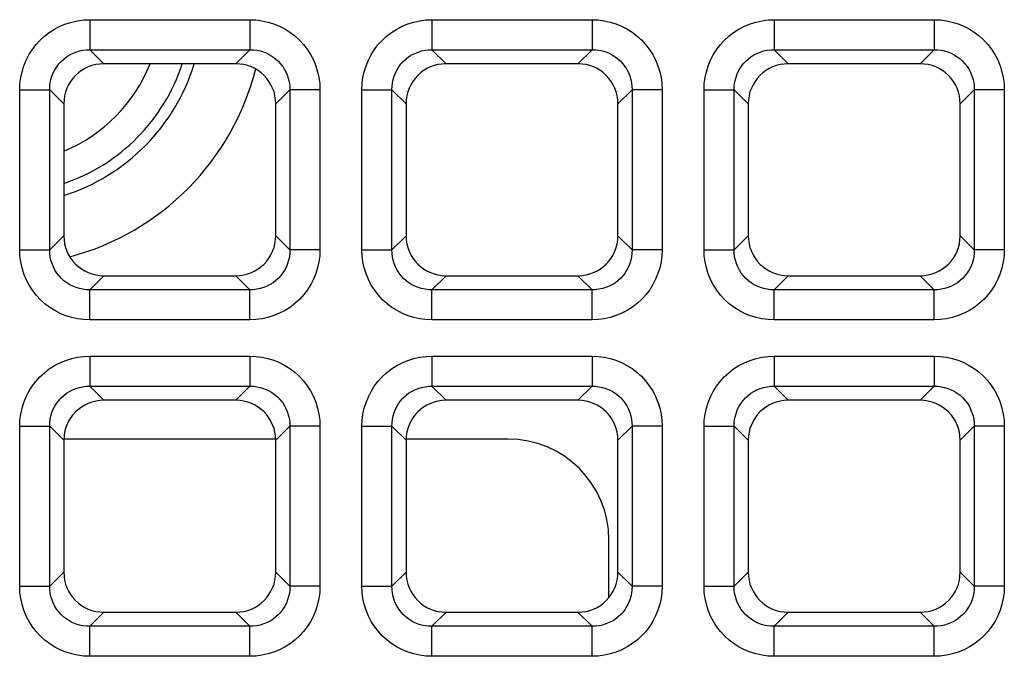
# Model space of a CAD drawing. Units: millimetres. Extents: x -93 to 44, y -26 to 40.
# Drawn here: x 25 to 30, y 1 to 4 of the extents above; entities that cross this region are included whole.
import ezdxf

# ---------------------------------------------------------------- set-up
doc = ezdxf.new("R2010")
doc.units = ezdxf.units.MM
doc.header["$LTSCALE"] = 16.335
doc.layers.add('RACCORDO', color=7, linetype='CONTINUOUS')

msp = doc.modelspace()

# ---------------------------------------------------------------- linework, layer by layer
at = {"layer": 'RACCORDO', "color": 250, "linetype": 'CONTINUOUS'}
for p, q in [((25.0287, 4.0777), (25.8213, 4.0777)), ((25.0287, 4.0777), (25.0287, 3.9288)), ((25.8213, 4.0777), (25.8213, 3.9288)), ((26.7237, 4.0777), (27.5163, 4.0777)), ((26.7237, 4.0777), (26.7237, 3.9288)), ((27.5163, 4.0777), (27.5163, 3.9288)), ((28.4187, 4.0777), (29.2113, 4.0777)), ((28.4187, 4.0777), (28.4187, 3.9288)), ((29.2113, 4.0777), (29.2113, 3.9288)), ((25.0287, 3.9288), (25.8213, 3.9288)), ((25.0287, 3.9288), (25.0985, 3.859)), ((25.8213, 3.9288), (25.7515, 3.859)), ((26.7237, 3.9288), (27.5163, 3.9288)), ((26.7237, 3.9288), (26.7935, 3.859)), ((27.5163, 3.9288), (27.4465, 3.859)), ((28.4187, 3.9288), (29.2113, 3.9288)), ((28.4187, 3.9288), (28.4885, 3.859)), ((29.2113, 3.9288), (29.1415, 3.859)), ((24.6813, 3.7303), (24.8302, 3.7303)), ((24.6813, 2.9377), (24.6813, 3.7303)), ((24.8302, 3.7303), (24.9, 3.6605)), ((24.8302, 2.9377), (24.8302, 3.7303)), ((26.0198, 3.7303), (25.95, 3.6605)), ((26.1687, 3.7303), (26.0198, 3.7303)), ((26.0198, 3.7303), (26.0198, 2.9377)), ((26.1687, 3.7303), (26.1687, 2.9377)), ((26.3763, 3.7303), (26.5252, 3.7303)), ((26.3763, 2.9377), (26.3763, 3.7303)), ((26.5252, 3.7303), (26.595, 3.6605)), ((26.5252, 2.9377), (26.5252, 3.7303)), ((27.7148, 3.7303), (27.645, 3.6605)), ((27.8637, 3.7303), (27.7148, 3.7303)), ((27.7148, 3.7303), (27.7148, 2.9377)), ((27.8637, 3.7303), (27.8637, 2.9377)), ((28.0713, 3.7303), (28.2202, 3.7303)), ((28.0713, 2.9377), (28.0713, 3.7303)), ((28.2202, 3.7303), (28.29, 3.6605)), ((28.2202, 2.9377), (28.2202, 3.7303)), ((29.4098, 3.7303), (29.34, 3.6605)), ((29.5587, 3.7303), (29.4098, 3.7303)), ((29.4098, 3.7303), (29.4098, 2.9377)), ((29.5587, 3.7303), (29.5587, 2.9377)), ((24.8302, 2.9377), (24.9, 3.0075)), ((26.0198, 2.9377), (25.95, 3.0075)), ((26.5252, 2.9377), (26.595, 3.0075)), ((27.7148, 2.9377), (27.645, 3.0075)), ((28.2202, 2.9377), (28.29, 3.0075)), ((29.4098, 2.9377), (29.34, 3.0075)), ((24.6813, 2.9377), (24.8302, 2.9377)), ((26.1687, 2.9377), (26.0198, 2.9377)), ((26.3763, 2.9377), (26.5252, 2.9377)), ((27.8637, 2.9377), (27.7148, 2.9377)), ((28.0713, 2.9377), (28.2202, 2.9377)), ((29.5587, 2.9377), (29.4098, 2.9377)), ((25.0287, 2.7392), (25.0985, 2.809)), ((25.8213, 2.7392), (25.7515, 2.809)), ((26.7237, 2.7392), (26.7935, 2.809)), ((27.5163, 2.7392), (27.4465, 2.809)), ((28.4187, 2.7392), (28.4885, 2.809)), ((29.2113, 2.7392), (29.1415, 2.809)), ((25.8213, 2.7392), (25.0287, 2.7392)), ((25.0287, 2.5903), (25.0287, 2.7392)), ((25.8213, 2.5903), (25.8213, 2.7392)), ((27.5163, 2.7392), (26.7237, 2.7392)), ((26.7237, 2.5903), (26.7237, 2.7392)), ((27.5163, 2.5903), (27.5163, 2.7392)), ((29.2113, 2.7392), (28.4187, 2.7392)), ((28.4187, 2.5903), (28.4187, 2.7392)), ((29.2113, 2.5903), (29.2113, 2.7392)), ((25.8213, 2.5903), (25.0287, 2.5903)), ((27.5163, 2.5903), (26.7237, 2.5903)), ((29.2113, 2.5903), (28.4187, 2.5903)), ((25.0287, 2.4107), (25.8213, 2.4107)), ((25.0287, 2.4107), (25.0287, 2.2618)), ((25.8213, 2.4107), (25.8213, 2.2618)), ((26.7237, 2.4107), (27.5163, 2.4107)), ((26.7237, 2.4107), (26.7237, 2.2618)), ((27.5163, 2.4107), (27.5163, 2.2618)), ((28.4187, 2.4107), (29.2113, 2.4107)), ((28.4187, 2.4107), (28.4187, 2.2618)), ((29.2113, 2.4107), (29.2113, 2.2618)), ((25.0287, 2.2618), (25.8213, 2.2618)), ((25.0287, 2.2618), (25.0985, 2.192)), ((25.8213, 2.2618), (25.7515, 2.192)), ((26.7237, 2.2618), (27.5163, 2.2618)), ((26.7237, 2.2618), (26.7935, 2.192)), ((27.5163, 2.2618), (27.4465, 2.192)), ((28.4187, 2.2618), (29.2113, 2.2618)), ((28.4187, 2.2618), (28.4885, 2.192)), ((29.2113, 2.2618), (29.1415, 2.192)), ((24.6813, 2.0633), (24.8302, 2.0633)), ((24.6813, 1.2707), (24.6813, 2.0633)), ((24.8302, 2.0633), (24.9, 1.9935)), ((24.8302, 1.2707), (24.8302, 2.0633)), ((26.0198, 2.0633), (25.95, 1.9935)), ((26.1687, 2.0633), (26.0198, 2.0633)), ((26.0198, 2.0633), (26.0198, 1.2707)), ((26.1687, 2.0633), (26.1687, 1.2707)), ((26.3763, 2.0633), (26.5252, 2.0633)), ((26.3763, 1.2707), (26.3763, 2.0633)), ((26.5252, 2.0633), (26.595, 1.9935)), ((26.5252, 1.2707), (26.5252, 2.0633)), ((27.7148, 2.0633), (27.645, 1.9935)), ((27.8637, 2.0633), (27.7148, 2.0633)), ((27.7148, 2.0633), (27.7148, 1.2707)), ((27.8637, 2.0633), (27.8637, 1.2707)), ((28.0713, 2.0633), (28.2202, 2.0633)), ((28.0713, 1.2707), (28.0713, 2.0633)), ((28.2202, 2.0633), (28.29, 1.9935)), ((28.2202, 1.2707), (28.2202, 2.0633)), ((29.4098, 2.0633), (29.34, 1.9935)), ((29.5587, 2.0633), (29.4098, 2.0633)), ((29.4098, 2.0633), (29.4098, 1.2707)), ((29.5587, 2.0633), (29.5587, 1.2707)), ((24.8302, 1.2707), (24.9, 1.3405)), ((26.0198, 1.2707), (25.95, 1.3405)), ((26.5252, 1.2707), (26.595, 1.3405)), ((27.7148, 1.2707), (27.645, 1.3405)), ((28.2202, 1.2707), (28.29, 1.3405)), ((29.4098, 1.2707), (29.34, 1.3405)), ((24.6813, 1.2707), (24.8302, 1.2707)), ((26.1687, 1.2707), (26.0198, 1.2707)), ((26.3763, 1.2707), (26.5252, 1.2707)), ((27.8637, 1.2707), (27.7148, 1.2707)), ((28.0713, 1.2707), (28.2202, 1.2707)), ((29.5587, 1.2707), (29.4098, 1.2707)), ((25.0287, 1.0722), (25.0985, 1.142)), ((25.8213, 1.0722), (25.7515, 1.142)), ((26.7237, 1.0722), (26.7935, 1.142)), ((27.5163, 1.0722), (27.4465, 1.142)), ((28.4187, 1.0722), (28.4885, 1.142)), ((29.2113, 1.0722), (29.1415, 1.142)), ((25.8213, 1.0722), (25.0287, 1.0722)), ((25.0287, 0.9233), (25.0287, 1.0722)), ((25.8213, 0.9233), (25.8213, 1.0722)), ((27.5163, 1.0722), (26.7237, 1.0722)), ((26.7237, 0.9233), (26.7237, 1.0722)), ((27.5163, 0.9233), (27.5163, 1.0722)), ((29.2113, 1.0722), (28.4187, 1.0722)), ((28.4187, 0.9233), (28.4187, 1.0722)), ((29.2113, 0.9233), (29.2113, 1.0722)), ((25.8213, 0.9233), (25.0287, 0.9233)), ((27.5163, 0.9233), (26.7237, 0.9233)), ((29.2113, 0.9233), (28.4187, 0.9233))]:
    msp.add_line(p, q, dxfattribs=at)
at = {"layer": 'RACCORDO', "color": 7, "linetype": 'CONTINUOUS'}
for p, q in [((25.7515, 3.859), (25.0985, 3.859)), ((27.4465, 3.859), (26.7935, 3.859)), ((29.1415, 3.859), (28.4885, 3.859)), ((24.9, 3.6605), (24.9, 3.0075)), ((25.95, 3.0075), (25.95, 3.6605)), ((26.595, 3.6605), (26.595, 3.0075)), ((27.645, 3.0075), (27.645, 3.6605)), ((28.29, 3.6605), (28.29, 3.0075)), ((29.34, 3.0075), (29.34, 3.6605)), ((25.0985, 2.809), (25.7515, 2.809)), ((26.7935, 2.809), (27.4465, 2.809)), ((28.4885, 2.809), (29.1415, 2.809)), ((25.7515, 2.192), (25.0985, 2.192)), ((27.4465, 2.192), (26.7935, 2.192)), ((29.1415, 2.192), (28.4885, 2.192)), ((25.95, 2), (24.9, 2)), ((27.1, 2), (26.595, 2)), ((24.9, 1.9935), (24.9, 1.3405)), ((25.95, 1.3405), (25.95, 1.9935)), ((26.595, 1.9935), (26.595, 1.3405)), ((27.645, 1.3405), (27.645, 1.9935)), ((28.29, 1.9935), (28.29, 1.3405)), ((29.34, 1.3405), (29.34, 1.9935)), ((27.6, 1.2147), (27.6, 1.5)), ((25.0985, 1.142), (25.7515, 1.142)), ((26.7935, 1.142), (27.4465, 1.142)), ((28.4885, 1.142), (29.1415, 1.142))]:
    msp.add_line(p, q, dxfattribs=at)
at = {"layer": 'RACCORDO', "color": 250, "linetype": 'CONTINUOUS'}
for points in [[(24.6813, 3.7303), (24.6827, 3.7608), (24.6866, 3.7906), (24.6929, 3.8197), (24.7019, 3.8485), (24.7134, 3.8765), (24.7271, 3.9032), (24.743, 3.9286), (24.7612, 3.9526), (24.7814, 3.9749), (24.8037, 3.9954), (24.828, 4.0142), (24.8537, 4.0308), (24.881, 4.0449), (24.9098, 4.0568), (24.939, 4.066), (24.9684, 4.0725), (24.9983, 4.0764), (25.0287, 4.0777)], [(25.8213, 4.0777), (25.8518, 4.0763), (25.8816, 4.0724), (25.9107, 4.0661), (25.9395, 4.0571), (25.9675, 4.0456), (25.9942, 4.0319), (26.0196, 4.016), (26.0436, 3.9978), (26.0659, 3.9776), (26.0864, 3.9553), (26.1052, 3.931), (26.1218, 3.9053), (26.1359, 3.878), (26.1478, 3.8492), (26.157, 3.82), (26.1635, 3.7906), (26.1674, 3.7607), (26.1687, 3.7303)], [(26.3763, 3.7303), (26.3777, 3.7608), (26.3816, 3.7906), (26.3879, 3.8197), (26.3969, 3.8485), (26.4084, 3.8765), (26.4221, 3.9032), (26.438, 3.9286), (26.4562, 3.9526), (26.4764, 3.9749), (26.4987, 3.9954), (26.523, 4.0142), (26.5487, 4.0308), (26.576, 4.0449), (26.6048, 4.0568), (26.634, 4.066), (26.6634, 4.0725), (26.6933, 4.0764), (26.7237, 4.0777)], [(27.5163, 4.0777), (27.5468, 4.0763), (27.5766, 4.0724), (27.6057, 4.0661), (27.6345, 4.0571), (27.6625, 4.0456), (27.6892, 4.0319), (27.7146, 4.016), (27.7386, 3.9978), (27.7609, 3.9776), (27.7814, 3.9553), (27.8002, 3.931), (27.8168, 3.9053), (27.8309, 3.878), (27.8428, 3.8492), (27.852, 3.82), (27.8585, 3.7906), (27.8624, 3.7607), (27.8637, 3.7303)], [(28.0713, 3.7303), (28.0727, 3.7608), (28.0766, 3.7906), (28.0829, 3.8197), (28.0919, 3.8485), (28.1034, 3.8765), (28.1171, 3.9032), (28.133, 3.9286), (28.1512, 3.9526), (28.1714, 3.9749), (28.1937, 3.9954), (28.218, 4.0142), (28.2437, 4.0308), (28.271, 4.0449), (28.2998, 4.0568), (28.329, 4.066), (28.3584, 4.0725), (28.3883, 4.0764), (28.4187, 4.0777)], [(29.2113, 4.0777), (29.2418, 4.0763), (29.2716, 4.0724), (29.3007, 4.0661), (29.3295, 4.0571), (29.3575, 4.0456), (29.3842, 4.0319), (29.4096, 4.016), (29.4336, 3.9978), (29.4559, 3.9776), (29.4764, 3.9553), (29.4952, 3.931), (29.5118, 3.9053), (29.5259, 3.878), (29.5378, 3.8492), (29.547, 3.82), (29.5535, 3.7906), (29.5574, 3.7607), (29.5587, 3.7303)], [(24.8302, 3.7303), (24.8308, 3.7477), (24.8328, 3.7649), (24.8364, 3.7819), (24.8413, 3.7985), (24.8478, 3.8145), (24.8556, 3.8299), (24.8646, 3.8445), (24.875, 3.8582), (24.8865, 3.8709), (24.8993, 3.8827), (24.9131, 3.8934), (24.9279, 3.9028), (24.9436, 3.9108), (24.9601, 3.9175), (24.977, 3.9226), (24.9941, 3.9262), (25.0114, 3.9282), (25.0287, 3.9288)], [(25.8213, 3.9288), (25.8387, 3.9282), (25.8559, 3.9262), (25.8729, 3.9226), (25.8895, 3.9177), (25.9055, 3.9112), (25.9209, 3.9034), (25.9355, 3.8944), (25.9492, 3.884), (25.9619, 3.8725), (25.9737, 3.8597), (25.9844, 3.8459), (25.9938, 3.8311), (26.0018, 3.8154), (26.0085, 3.7989), (26.0136, 3.782), (26.0172, 3.7649), (26.0192, 3.7476), (26.0198, 3.7303)], [(26.5252, 3.7303), (26.5258, 3.7477), (26.5278, 3.7649), (26.5314, 3.7819), (26.5363, 3.7985), (26.5428, 3.8145), (26.5506, 3.8299), (26.5596, 3.8445), (26.57, 3.8582), (26.5815, 3.8709), (26.5943, 3.8827), (26.6081, 3.8934), (26.6229, 3.9028), (26.6386, 3.9108), (26.6551, 3.9175), (26.672, 3.9226), (26.6891, 3.9262), (26.7064, 3.9282), (26.7237, 3.9288)], [(27.5163, 3.9288), (27.5337, 3.9282), (27.5509, 3.9262), (27.5679, 3.9226), (27.5845, 3.9177), (27.6005, 3.9112), (27.6159, 3.9034), (27.6305, 3.8944), (27.6442, 3.884), (27.6569, 3.8725), (27.6687, 3.8597), (27.6794, 3.8459), (27.6888, 3.8311), (27.6968, 3.8154), (27.7035, 3.7989), (27.7086, 3.782), (27.7122, 3.7649), (27.7142, 3.7476), (27.7148, 3.7303)], [(28.2202, 3.7303), (28.2208, 3.7477), (28.2228, 3.7649), (28.2264, 3.7819), (28.2313, 3.7985), (28.2378, 3.8145), (28.2456, 3.8299), (28.2546, 3.8445), (28.265, 3.8582), (28.2765, 3.8709), (28.2893, 3.8827), (28.3031, 3.8934), (28.3179, 3.9028), (28.3336, 3.9108), (28.3501, 3.9175), (28.367, 3.9226), (28.3841, 3.9262), (28.4014, 3.9282), (28.4187, 3.9288)], [(29.2113, 3.9288), (29.2287, 3.9282), (29.2459, 3.9262), (29.2629, 3.9226), (29.2795, 3.9177), (29.2955, 3.9112), (29.3109, 3.9034), (29.3255, 3.8944), (29.3392, 3.884), (29.3519, 3.8725), (29.3637, 3.8597), (29.3744, 3.8459), (29.3838, 3.8311), (29.3918, 3.8154), (29.3985, 3.7989), (29.4036, 3.782), (29.4072, 3.7649), (29.4092, 3.7476), (29.4098, 3.7303)], [(25.0287, 2.5903), (24.9982, 2.5917), (24.9684, 2.5956), (24.9393, 2.6019), (24.9105, 2.6109), (24.8825, 2.6224), (24.8558, 2.6361), (24.8304, 2.652), (24.8064, 2.6702), (24.7841, 2.6904), (24.7636, 2.7127), (24.7448, 2.737), (24.7282, 2.7627), (24.7141, 2.79), (24.7022, 2.8188), (24.693, 2.848), (24.6865, 2.8774), (24.6826, 2.9073), (24.6813, 2.9377)], [(25.0287, 2.7392), (25.0113, 2.7398), (24.9941, 2.7418), (24.9771, 2.7454), (24.9605, 2.7503), (24.9445, 2.7568), (24.9291, 2.7646), (24.9145, 2.7736), (24.9008, 2.784), (24.8881, 2.7955), (24.8763, 2.8083), (24.8656, 2.8221), (24.8562, 2.8369), (24.8482, 2.8526), (24.8415, 2.8691), (24.8364, 2.886), (24.8328, 2.9031), (24.8308, 2.9204), (24.8302, 2.9377)], [(26.0198, 2.9377), (26.0192, 2.9203), (26.0172, 2.9031), (26.0136, 2.8861), (26.0087, 2.8695), (26.0022, 2.8535), (25.9944, 2.8381), (25.9854, 2.8235), (25.975, 2.8098), (25.9635, 2.7971), (25.9507, 2.7853), (25.9369, 2.7746), (25.9221, 2.7652), (25.9064, 2.7572), (25.8899, 2.7505), (25.873, 2.7454), (25.8559, 2.7418), (25.8386, 2.7398), (25.8213, 2.7392)], [(26.1687, 2.9377), (26.1673, 2.9072), (26.1634, 2.8774), (26.1571, 2.8483), (26.1481, 2.8195), (26.1366, 2.7915), (26.1229, 2.7648), (26.107, 2.7394), (26.0888, 2.7154), (26.0686, 2.6931), (26.0463, 2.6726), (26.022, 2.6538), (25.9963, 2.6372), (25.969, 2.6231), (25.9402, 2.6112), (25.911, 2.602), (25.8816, 2.5955), (25.8517, 2.5916), (25.8213, 2.5903)], [(26.7237, 2.5903), (26.6932, 2.5917), (26.6634, 2.5956), (26.6343, 2.6019), (26.6055, 2.6109), (26.5775, 2.6224), (26.5508, 2.6361), (26.5254, 2.652), (26.5014, 2.6702), (26.4791, 2.6904), (26.4586, 2.7127), (26.4398, 2.737), (26.4232, 2.7627), (26.4091, 2.79), (26.3972, 2.8188), (26.388, 2.848), (26.3815, 2.8774), (26.3776, 2.9073), (26.3763, 2.9377)], [(26.7237, 2.7392), (26.7063, 2.7398), (26.6891, 2.7418), (26.6721, 2.7454), (26.6555, 2.7503), (26.6395, 2.7568), (26.6241, 2.7646), (26.6095, 2.7736), (26.5958, 2.784), (26.5831, 2.7955), (26.5713, 2.8083), (26.5606, 2.8221), (26.5512, 2.8369), (26.5432, 2.8526), (26.5365, 2.8691), (26.5314, 2.886), (26.5278, 2.9031), (26.5258, 2.9204), (26.5252, 2.9377)], [(27.7148, 2.9377), (27.7142, 2.9203), (27.7122, 2.9031), (27.7086, 2.8861), (27.7037, 2.8695), (27.6972, 2.8535), (27.6894, 2.8381), (27.6804, 2.8235), (27.67, 2.8098), (27.6585, 2.7971), (27.6457, 2.7853), (27.6319, 2.7746), (27.6171, 2.7652), (27.6014, 2.7572), (27.5849, 2.7505), (27.568, 2.7454), (27.5509, 2.7418), (27.5336, 2.7398), (27.5163, 2.7392)], [(27.8637, 2.9377), (27.8623, 2.9072), (27.8584, 2.8774), (27.8521, 2.8483), (27.8431, 2.8195), (27.8316, 2.7915), (27.8179, 2.7648), (27.802, 2.7394), (27.7838, 2.7154), (27.7636, 2.6931), (27.7413, 2.6726), (27.717, 2.6538), (27.6913, 2.6372), (27.664, 2.6231), (27.6352, 2.6112), (27.606, 2.602), (27.5766, 2.5955), (27.5467, 2.5916), (27.5163, 2.5903)], [(28.4187, 2.5903), (28.3882, 2.5917), (28.3584, 2.5956), (28.3293, 2.6019), (28.3005, 2.6109), (28.2725, 2.6224), (28.2458, 2.6361), (28.2204, 2.652), (28.1964, 2.6702), (28.1741, 2.6904), (28.1536, 2.7127), (28.1348, 2.737), (28.1182, 2.7627), (28.1041, 2.79), (28.0922, 2.8188), (28.083, 2.848), (28.0765, 2.8774), (28.0726, 2.9073), (28.0713, 2.9377)], [(28.4187, 2.7392), (28.4013, 2.7398), (28.3841, 2.7418), (28.3671, 2.7454), (28.3505, 2.7503), (28.3345, 2.7568), (28.3191, 2.7646), (28.3045, 2.7736), (28.2908, 2.784), (28.2781, 2.7955), (28.2663, 2.8083), (28.2556, 2.8221), (28.2462, 2.8369), (28.2382, 2.8526), (28.2315, 2.8691), (28.2264, 2.886), (28.2228, 2.9031), (28.2208, 2.9204), (28.2202, 2.9377)], [(29.4098, 2.9377), (29.4092, 2.9203), (29.4072, 2.9031), (29.4036, 2.8861), (29.3987, 2.8695), (29.3922, 2.8535), (29.3844, 2.8381), (29.3754, 2.8235), (29.365, 2.8098), (29.3535, 2.7971), (29.3407, 2.7853), (29.3269, 2.7746), (29.3121, 2.7652), (29.2964, 2.7572), (29.2799, 2.7505), (29.263, 2.7454), (29.2459, 2.7418), (29.2286, 2.7398), (29.2113, 2.7392)], [(29.5587, 2.9377), (29.5573, 2.9072), (29.5534, 2.8774), (29.5471, 2.8483), (29.5381, 2.8195), (29.5266, 2.7915), (29.5129, 2.7648), (29.497, 2.7394), (29.4788, 2.7154), (29.4586, 2.6931), (29.4363, 2.6726), (29.412, 2.6538), (29.3863, 2.6372), (29.359, 2.6231), (29.3302, 2.6112), (29.301, 2.602), (29.2716, 2.5955), (29.2417, 2.5916), (29.2113, 2.5903)], [(24.6813, 2.0633), (24.6827, 2.0938), (24.6866, 2.1236), (24.6929, 2.1527), (24.7019, 2.1815), (24.7134, 2.2095), (24.7271, 2.2362), (24.743, 2.2616), (24.7612, 2.2856), (24.7814, 2.3079), (24.8037, 2.3284), (24.828, 2.3472), (24.8537, 2.3638), (24.881, 2.3779), (24.9098, 2.3898), (24.939, 2.399), (24.9684, 2.4055), (24.9983, 2.4094), (25.0287, 2.4107)], [(25.8213, 2.4107), (25.8518, 2.4093), (25.8816, 2.4054), (25.9107, 2.3991), (25.9395, 2.3901), (25.9675, 2.3786), (25.9942, 2.3649), (26.0196, 2.349), (26.0436, 2.3308), (26.0659, 2.3106), (26.0864, 2.2883), (26.1052, 2.264), (26.1218, 2.2383), (26.1359, 2.211), (26.1478, 2.1822), (26.157, 2.153), (26.1635, 2.1236), (26.1674, 2.0937), (26.1687, 2.0633)], [(26.3763, 2.0633), (26.3777, 2.0938), (26.3816, 2.1236), (26.3879, 2.1527), (26.3969, 2.1815), (26.4084, 2.2095), (26.4221, 2.2362), (26.438, 2.2616), (26.4562, 2.2856), (26.4764, 2.3079), (26.4987, 2.3284), (26.523, 2.3472), (26.5487, 2.3638), (26.576, 2.3779), (26.6048, 2.3898), (26.634, 2.399), (26.6634, 2.4055), (26.6933, 2.4094), (26.7237, 2.4107)], [(27.5163, 2.4107), (27.5468, 2.4093), (27.5766, 2.4054), (27.6057, 2.3991), (27.6345, 2.3901), (27.6625, 2.3786), (27.6892, 2.3649), (27.7146, 2.349), (27.7386, 2.3308), (27.7609, 2.3106), (27.7814, 2.2883), (27.8002, 2.264), (27.8168, 2.2383), (27.8309, 2.211), (27.8428, 2.1822), (27.852, 2.153), (27.8585, 2.1236), (27.8624, 2.0937), (27.8637, 2.0633)], [(28.0713, 2.0633), (28.0727, 2.0938), (28.0766, 2.1236), (28.0829, 2.1527), (28.0919, 2.1815), (28.1034, 2.2095), (28.1171, 2.2362), (28.133, 2.2616), (28.1512, 2.2856), (28.1714, 2.3079), (28.1937, 2.3284), (28.218, 2.3472), (28.2437, 2.3638), (28.271, 2.3779), (28.2998, 2.3898), (28.329, 2.399), (28.3584, 2.4055), (28.3883, 2.4094), (28.4187, 2.4107)], [(29.2113, 2.4107), (29.2418, 2.4093), (29.2716, 2.4054), (29.3007, 2.3991), (29.3295, 2.3901), (29.3575, 2.3786), (29.3842, 2.3649), (29.4096, 2.349), (29.4336, 2.3308), (29.4559, 2.3106), (29.4764, 2.2883), (29.4952, 2.264), (29.5118, 2.2383), (29.5259, 2.211), (29.5378, 2.1822), (29.547, 2.153), (29.5535, 2.1236), (29.5574, 2.0937), (29.5587, 2.0633)], [(24.8302, 2.0633), (24.8308, 2.0807), (24.8328, 2.0979), (24.8364, 2.1149), (24.8413, 2.1315), (24.8478, 2.1475), (24.8556, 2.1629), (24.8646, 2.1775), (24.875, 2.1912), (24.8865, 2.2039), (24.8993, 2.2157), (24.9131, 2.2264), (24.9279, 2.2358), (24.9436, 2.2438), (24.9601, 2.2505), (24.977, 2.2556), (24.9941, 2.2592), (25.0114, 2.2612), (25.0287, 2.2618)], [(25.8213, 2.2618), (25.8387, 2.2612), (25.8559, 2.2592), (25.8729, 2.2556), (25.8895, 2.2507), (25.9055, 2.2442), (25.9209, 2.2364), (25.9355, 2.2274), (25.9492, 2.217), (25.9619, 2.2055), (25.9737, 2.1927), (25.9844, 2.1789), (25.9938, 2.1641), (26.0018, 2.1484), (26.0085, 2.1319), (26.0136, 2.115), (26.0172, 2.0979), (26.0192, 2.0806), (26.0198, 2.0633)], [(26.5252, 2.0633), (26.5258, 2.0807), (26.5278, 2.0979), (26.5314, 2.1149), (26.5363, 2.1315), (26.5428, 2.1475), (26.5506, 2.1629), (26.5596, 2.1775), (26.57, 2.1912), (26.5815, 2.2039), (26.5943, 2.2157), (26.6081, 2.2264), (26.6229, 2.2358), (26.6386, 2.2438), (26.6551, 2.2505), (26.672, 2.2556), (26.6891, 2.2592), (26.7064, 2.2612), (26.7237, 2.2618)], [(27.5163, 2.2618), (27.5337, 2.2612), (27.5509, 2.2592), (27.5679, 2.2556), (27.5845, 2.2507), (27.6005, 2.2442), (27.6159, 2.2364), (27.6305, 2.2274), (27.6442, 2.217), (27.6569, 2.2055), (27.6687, 2.1927), (27.6794, 2.1789), (27.6888, 2.1641), (27.6968, 2.1484), (27.7035, 2.1319), (27.7086, 2.115), (27.7122, 2.0979), (27.7142, 2.0806), (27.7148, 2.0633)], [(28.2202, 2.0633), (28.2208, 2.0807), (28.2228, 2.0979), (28.2264, 2.1149), (28.2313, 2.1315), (28.2378, 2.1475), (28.2456, 2.1629), (28.2546, 2.1775), (28.265, 2.1912), (28.2765, 2.2039), (28.2893, 2.2157), (28.3031, 2.2264), (28.3179, 2.2358), (28.3336, 2.2438), (28.3501, 2.2505), (28.367, 2.2556), (28.3841, 2.2592), (28.4014, 2.2612), (28.4187, 2.2618)], [(29.2113, 2.2618), (29.2287, 2.2612), (29.2459, 2.2592), (29.2629, 2.2556), (29.2795, 2.2507), (29.2955, 2.2442), (29.3109, 2.2364), (29.3255, 2.2274), (29.3392, 2.217), (29.3519, 2.2055), (29.3637, 2.1927), (29.3744, 2.1789), (29.3838, 2.1641), (29.3918, 2.1484), (29.3985, 2.1319), (29.4036, 2.115), (29.4072, 2.0979), (29.4092, 2.0806), (29.4098, 2.0633)], [(25.0287, 0.9233), (24.9982, 0.9247), (24.9684, 0.9286), (24.9393, 0.9349), (24.9105, 0.9439), (24.8825, 0.9554), (24.8558, 0.9691), (24.8304, 0.985), (24.8064, 1.0032), (24.7841, 1.0234), (24.7636, 1.0457), (24.7448, 1.07), (24.7282, 1.0957), (24.7141, 1.123), (24.7022, 1.1518), (24.693, 1.181), (24.6865, 1.2104), (24.6826, 1.2403), (24.6813, 1.2707)], [(25.0287, 1.0722), (25.0113, 1.0728), (24.9941, 1.0748), (24.9771, 1.0784), (24.9605, 1.0833), (24.9445, 1.0898), (24.9291, 1.0976), (24.9145, 1.1066), (24.9008, 1.117), (24.8881, 1.1285), (24.8763, 1.1413), (24.8656, 1.1551), (24.8562, 1.1699), (24.8482, 1.1856), (24.8415, 1.2021), (24.8364, 1.219), (24.8328, 1.2361), (24.8308, 1.2534), (24.8302, 1.2707)], [(26.0198, 1.2707), (26.0192, 1.2533), (26.0172, 1.2361), (26.0136, 1.2191), (26.0087, 1.2025), (26.0022, 1.1865), (25.9944, 1.1711), (25.9854, 1.1565), (25.975, 1.1428), (25.9635, 1.1301), (25.9507, 1.1183), (25.9369, 1.1076), (25.9221, 1.0982), (25.9064, 1.0902), (25.8899, 1.0835), (25.873, 1.0784), (25.8559, 1.0748), (25.8386, 1.0728), (25.8213, 1.0722)], [(26.1687, 1.2707), (26.1673, 1.2402), (26.1634, 1.2104), (26.1571, 1.1813), (26.1481, 1.1525), (26.1366, 1.1245), (26.1229, 1.0978), (26.107, 1.0724), (26.0888, 1.0484), (26.0686, 1.0261), (26.0463, 1.0056), (26.022, 0.9868), (25.9963, 0.9702), (25.969, 0.9561), (25.9402, 0.9442), (25.911, 0.935), (25.8816, 0.9285), (25.8517, 0.9246), (25.8213, 0.9233)], [(26.7237, 0.9233), (26.6932, 0.9247), (26.6634, 0.9286), (26.6343, 0.9349), (26.6055, 0.9439), (26.5775, 0.9554), (26.5508, 0.9691), (26.5254, 0.985), (26.5014, 1.0032), (26.4791, 1.0234), (26.4586, 1.0457), (26.4398, 1.07), (26.4232, 1.0957), (26.4091, 1.123), (26.3972, 1.1518), (26.388, 1.181), (26.3815, 1.2104), (26.3776, 1.2403), (26.3763, 1.2707)], [(26.7237, 1.0722), (26.7063, 1.0728), (26.6891, 1.0748), (26.6721, 1.0784), (26.6555, 1.0833), (26.6395, 1.0898), (26.6241, 1.0976), (26.6095, 1.1066), (26.5958, 1.117), (26.5831, 1.1285), (26.5713, 1.1413), (26.5606, 1.1551), (26.5512, 1.1699), (26.5432, 1.1856), (26.5365, 1.2021), (26.5314, 1.219), (26.5278, 1.2361), (26.5258, 1.2534), (26.5252, 1.2707)], [(27.7148, 1.2707), (27.7142, 1.2533), (27.7122, 1.2361), (27.7086, 1.2191), (27.7037, 1.2025), (27.6972, 1.1865), (27.6894, 1.1711), (27.6804, 1.1565), (27.67, 1.1428), (27.6585, 1.1301), (27.6457, 1.1183), (27.6319, 1.1076), (27.6171, 1.0982), (27.6014, 1.0902), (27.5849, 1.0835), (27.568, 1.0784), (27.5509, 1.0748), (27.5336, 1.0728), (27.5163, 1.0722)], [(27.8637, 1.2707), (27.8623, 1.2402), (27.8584, 1.2104), (27.8521, 1.1813), (27.8431, 1.1525), (27.8316, 1.1245), (27.8179, 1.0978), (27.802, 1.0724), (27.7838, 1.0484), (27.7636, 1.0261), (27.7413, 1.0056), (27.717, 0.9868), (27.6913, 0.9702), (27.664, 0.9561), (27.6352, 0.9442), (27.606, 0.935), (27.5766, 0.9285), (27.5467, 0.9246), (27.5163, 0.9233)], [(28.4187, 0.9233), (28.3882, 0.9247), (28.3584, 0.9286), (28.3293, 0.9349), (28.3005, 0.9439), (28.2725, 0.9554), (28.2458, 0.9691), (28.2204, 0.985), (28.1964, 1.0032), (28.1741, 1.0234), (28.1536, 1.0457), (28.1348, 1.07), (28.1182, 1.0957), (28.1041, 1.123), (28.0922, 1.1518), (28.083, 1.181), (28.0765, 1.2104), (28.0726, 1.2403), (28.0713, 1.2707)], [(28.4187, 1.0722), (28.4013, 1.0728), (28.3841, 1.0748), (28.3671, 1.0784), (28.3505, 1.0833), (28.3345, 1.0898), (28.3191, 1.0976), (28.3045, 1.1066), (28.2908, 1.117), (28.2781, 1.1285), (28.2663, 1.1413), (28.2556, 1.1551), (28.2462, 1.1699), (28.2382, 1.1856), (28.2315, 1.2021), (28.2264, 1.219), (28.2228, 1.2361), (28.2208, 1.2534), (28.2202, 1.2707)], [(29.4098, 1.2707), (29.4092, 1.2533), (29.4072, 1.2361), (29.4036, 1.2191), (29.3987, 1.2025), (29.3922, 1.1865), (29.3844, 1.1711), (29.3754, 1.1565), (29.365, 1.1428), (29.3535, 1.1301), (29.3407, 1.1183), (29.3269, 1.1076), (29.3121, 1.0982), (29.2964, 1.0902), (29.2799, 1.0835), (29.263, 1.0784), (29.2459, 1.0748), (29.2286, 1.0728), (29.2113, 1.0722)], [(29.5587, 1.2707), (29.5573, 1.2402), (29.5534, 1.2104), (29.5471, 1.1813), (29.5381, 1.1525), (29.5266, 1.1245), (29.5129, 1.0978), (29.497, 1.0724), (29.4788, 1.0484), (29.4586, 1.0261), (29.4363, 1.0056), (29.412, 0.9868), (29.3863, 0.9702), (29.359, 0.9561), (29.3302, 0.9442), (29.301, 0.935), (29.2716, 0.9285), (29.2417, 0.9246), (29.2113, 0.9233)]]:
    msp.add_lwpolyline(points, dxfattribs=at)
for radius, start, end in [(0.9899, 287.6473, 342.9036), (0.7836, 292.5292, 338.1888), (0.9335, 288.7596, 341.8258), (1.2897, 284.8228, 345.84)]:
    msp.add_arc((24.6, 4.15), radius, start, end, dxfattribs=at)
at = {"layer": 'RACCORDO', "color": 7, "linetype": 'CONTINUOUS'}
msp.add_arc((27.1, 1.5), 0.5, 0, 90, dxfattribs=at)
for centre, major_axis in [((25.1015, 3.6575), (-0.1435, 0.1435)), ((25.7485, 3.6575), (0.1435, 0.1435)), ((26.7965, 3.6575), (-0.1435, 0.1435)), ((27.4435, 3.6575), (0.1435, 0.1435)), ((28.4915, 3.6575), (-0.1435, 0.1435)), ((29.1385, 3.6575), (0.1435, 0.1435)), ((25.1015, 3.0105), (-0.1435, -0.1435)), ((25.7485, 3.0105), (0.1435, -0.1435)), ((26.7965, 3.0105), (-0.1435, -0.1435)), ((27.4435, 3.0105), (0.1435, -0.1435)), ((28.4915, 3.0105), (-0.1435, -0.1435)), ((29.1385, 3.0105), (0.1435, -0.1435)), ((25.1015, 1.9905), (-0.1435, 0.1435)), ((25.7485, 1.9905), (0.1435, 0.1435)), ((26.7965, 1.9905), (-0.1435, 0.1435)), ((27.4435, 1.9905), (0.1435, 0.1435)), ((28.4915, 1.9905), (-0.1435, 0.1435)), ((29.1385, 1.9905), (0.1435, 0.1435)), ((25.1015, 1.3435), (-0.1435, -0.1435)), ((25.7485, 1.3435), (0.1435, -0.1435)), ((26.7965, 1.3435), (-0.1435, -0.1435)), ((27.4435, 1.3435), (0.1435, -0.1435)), ((28.4915, 1.3435), (-0.1435, -0.1435)), ((29.1385, 1.3435), (0.1435, -0.1435))]:
    msp.add_ellipse(centre, major_axis=major_axis, ratio=0.985257, start_param=-0.777972, end_param=0.777972, dxfattribs=at)

doc.saveas('drawing.dxf')
